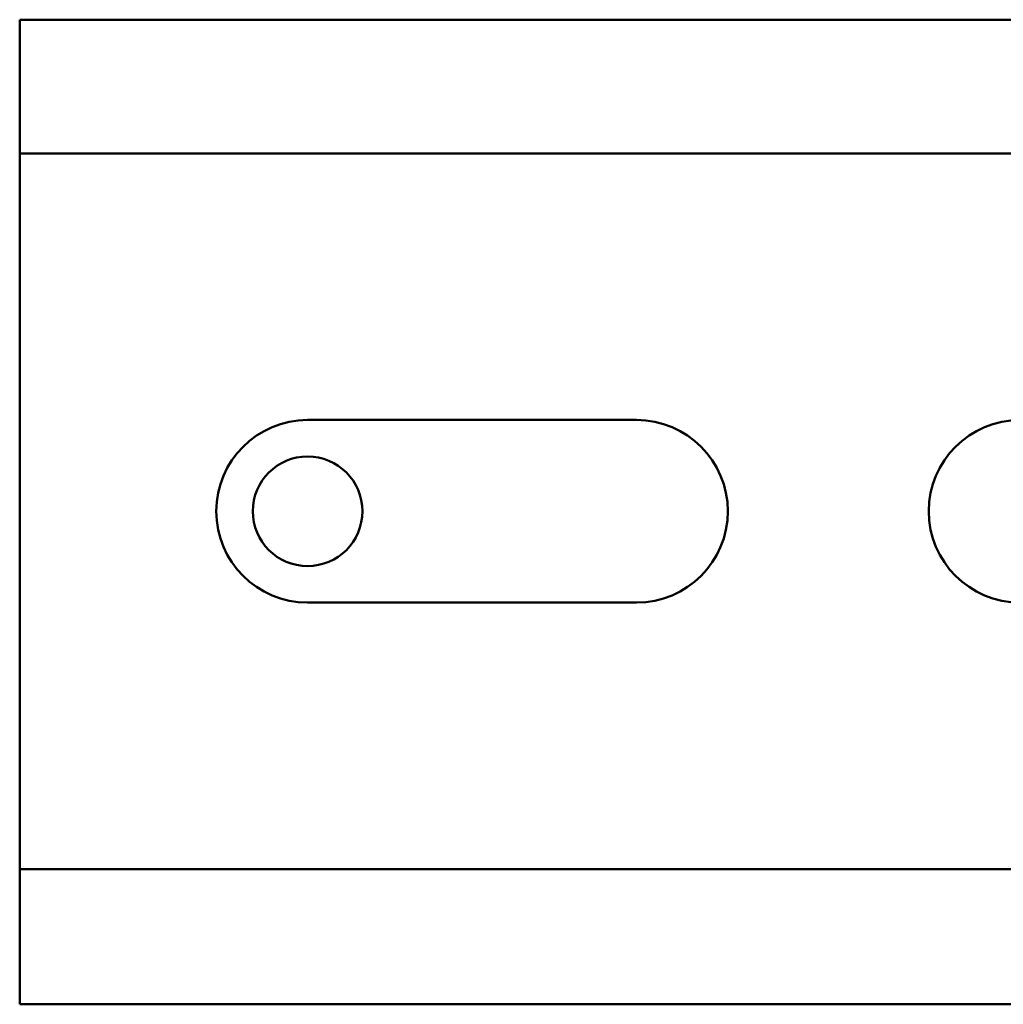
# Model space of a CAD drawing. Units: inches. Extents: x -531 to -92, y -39 to 148.
# Drawn here: x -294 to -293, y 53 to 55 of the extents above; entities that cross this region are included whole.
import ezdxf

# ---------------------------------------------------------------- set-up
doc = ezdxf.new("R2010")
doc.units = ezdxf.units.IN
doc.header["$LTSCALE"] = 13.169014
doc.header["$MEASUREMENT"] = 0
doc.layers.add('Visible (ANSI)', color=7, linetype='CONTINUOUS', lineweight=50)

msp = doc.modelspace()

# ---------------------------------------------------------------- linework, layer by layer
at = {"layer": 'Visible (ANSI)'}
for p, q in [((-292.3504, 54.5476), (-294.1533, 54.5476)), ((-294.1533, 54.5476), (-294.1533, 54.4046)), ((-294.1533, 54.3646), (-294.1533, 54.4046)), ((-294.1533, 54.3646), (-292.3504, 54.3646)), ((-294.1533, 54.3646), (-294.1533, 53.3846)), ((-293.7593, 53.9996), (-293.3093, 53.9996)), ((-293.3093, 53.7496), (-293.7593, 53.7496)), ((-294.1533, 53.3446), (-294.1533, 53.3846)), ((-292.3504, 53.3846), (-294.1533, 53.3846)), ((-294.1533, 53.3446), (-294.1533, 53.1996)), ((-292.3504, 53.1996), (-294.1533, 53.1996))]:
    msp.add_line(p, q, dxfattribs=at)
msp.add_circle((-293.7593, 53.8746), 0.075, dxfattribs=at)
for centre, start, end in [((-293.7593, 53.8746), 90, 270), ((-293.3093, 53.8746), 270, 90), ((-292.7843, 53.8746), 90, 270)]:
    msp.add_arc(centre, 0.125, start, end, dxfattribs=at)

doc.saveas('drawing.dxf')
